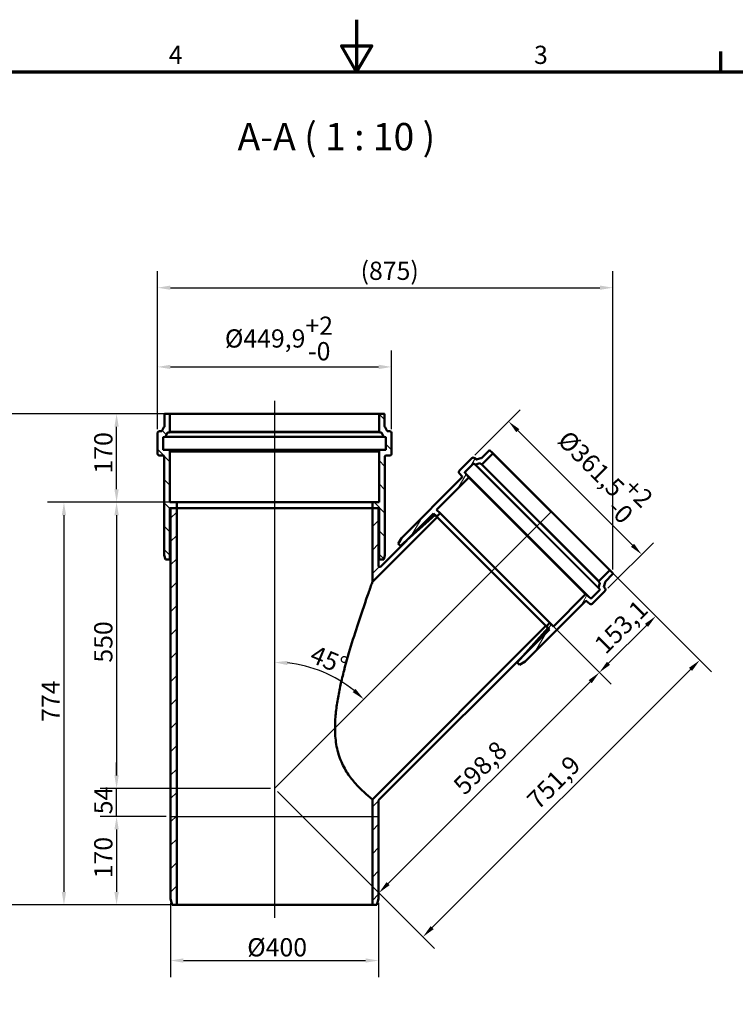
# Model space of a CAD drawing. Units: millimetres. Extents: x 0 to 4200, y 0 to 2970.
# Drawn here: x 1453 to 2827, y 1077 to 2970 of the extents above; entities that cross this region are included whole.
import ezdxf

# ---------------------------------------------------------------- set-up
doc = ezdxf.new("R2010")
doc.units = ezdxf.units.MM
doc.header["$LTSCALE"] = 10
for name, color, linetype, lineweight in [('Bemaßung (ISO)', 7, 'Continuous', 25), ('Mittellinie (ISO)', 7, 'Continuous', 25), ('Rahmen (ISO)', 7, 'Continuous', 70), ('Schraffur (ISO)', 7, 'Continuous', 18), ('Sichtbar (ISO)', 7, 'Continuous', 50), ('Sichtbar schmal (ISO)', 7, 'Continuous', 35), ('Skizziergeometrie (ISO)', 7, 'Continuous', 25), ('Symbol (ISO)', 7, 'Continuous', 25)]:
    doc.layers.add(name, color=color, linetype=linetype, lineweight=lineweight)
doc.styles.add('Bezeichnungstext (DIN)', font='isocpeur.ttf')
doc.styles.add('Notiztext (DIN)', font='isocpeur.ttf')
doc.dimstyles.new('Standard (DIN)', dxfattribs={"dimscale": 10, "dimtxt": 3.5, "dimasz": 2.5, "dimexe": 3.175, "dimexo": 0.8, "dimgap": 0.8, "dimtad": 1, "dimrnd": 1e-08, "dimtxsty": 'Notiztext (DIN)', "dimcen": 0.09, "dimdle": 10, "dimclrd": 256, "dimclre": 256, "dimclrt": 256, "dimadec": 0, "dimazin": 2, "dimtfac": 1, "dimtmove": 0, "dimatfit": 3, "dimfxl": 1, "dimtolj": 1, "dimlwd": -1, "dimlwe": -1, "dimarcsym": 0})

# ---------------------------------------------------------------- blocks, each defined once
blk = doc.blocks.new('Ränder Vorgaberahmen')
at = {"layer": 'Rahmen (ISO)'}
blk.add_line((280, 287), (280, 290.9), dxfattribs=at)
at = {"layer": 'Rahmen (ISO)', "flags": 128}
for points in [[(210, 297), (210, 287), (207.11, 292), (212.89, 292), (210, 287)], [(10, 10), (10, 287), (410, 287), (410, 10), (10, 10)]]:
    blk.add_lwpolyline(points, dxfattribs=at)
at = {"layer": 'Rahmen (ISO)', "char_height": 3.5, "attachment_point": 7, "style": 'Notiztext (DIN)'}
for s, insert in [('4', (173.9, 287.4)), ('3', (244.08, 287.4))]:
    blk.add_mtext(s, dxfattribs=dict(at, insert=insert))
blk = doc.blocks.new('*D6')
at = {"layer": 'Bemaßung (ISO)', "transparency": 16777216}
for p, q in [((1732.2, 2212.5), (1390.5, 2212.5)), ((1422.3, 2187.5), (1422.3, 1293.5)), ((1746.3, 1268.5), (1390.5, 1268.5))]:
    blk.add_line(p, q, dxfattribs=at)
for points in [[(1418.1, 2187.5), (1426.4, 2187.5), (1422.3, 2212.5)], [(1418.1, 1293.5), (1426.4, 1293.5), (1422.3, 1268.5)]]:
    blk.add_solid(points, dxfattribs=at)
at = {"layer": 'Defpoints', "color": 0, "transparency": 16777216}
for p in [(1740.2, 2212.5), (1422.3, 1268.5), (1754.3, 1268.5)]:
    blk.add_point(p, dxfattribs=at)
at = {"layer": 'Bemaßung (ISO)', "transparency": 16777216, "insert": (1379.3, 1703.7), "char_height": 35, "attachment_point": 1, "rotation": 90, "style": 'Notiztext (DIN)'}
blk.add_mtext('\\A1;944', dxfattribs=at)
blk = doc.blocks.new('*D7')
at = {"layer": 'Bemaßung (ISO)', "transparency": 16777216}
for p, q in [((1732.2, 2212.5), (1607.1, 2212.5)), ((1638.8, 2067.5), (1638.8, 2187.5)), ((1746.3, 2042.5), (1607.1, 2042.5))]:
    blk.add_line(p, q, dxfattribs=at)
for points in [[(1634.6, 2187.5), (1643, 2187.5), (1638.8, 2212.5)], [(1634.6, 2067.5), (1643, 2067.5), (1638.8, 2042.5)]]:
    blk.add_solid(points, dxfattribs=at)
at = {"layer": 'Defpoints', "color": 0, "transparency": 16777216}
for p in [(1638.8, 2212.5), (1740.2, 2212.5), (1754.3, 2042.5)]:
    blk.add_point(p, dxfattribs=at)
at = {"layer": 'Bemaßung (ISO)', "transparency": 16777216, "insert": (1595.8, 2097.7), "char_height": 35, "attachment_point": 1, "rotation": 90, "style": 'Notiztext (DIN)'}
blk.add_mtext('\\A1;170', dxfattribs=at)
blk = doc.blocks.new('*D8')
at = {"layer": 'Bemaßung (ISO)', "transparency": 16777216}
for p, q in [((1746.3, 2042.5), (1505.9, 2042.5)), ((1537.7, 2017.5), (1537.7, 1293.5)), ((1746.3, 1268.5), (1505.9, 1268.5))]:
    blk.add_line(p, q, dxfattribs=at)
for points in [[(1533.5, 2017.5), (1541.8, 2017.5), (1537.7, 2042.5)], [(1533.5, 1293.5), (1541.8, 1293.5), (1537.7, 1268.5)]]:
    blk.add_solid(points, dxfattribs=at)
at = {"layer": 'Defpoints', "color": 0, "transparency": 16777216}
for p in [(1754.3, 2042.5), (1537.7, 1268.5), (1754.3, 1268.5)]:
    blk.add_point(p, dxfattribs=at)
at = {"layer": 'Bemaßung (ISO)', "transparency": 16777216, "insert": (1494.7, 1620.5), "char_height": 35, "attachment_point": 1, "rotation": 90, "style": 'Notiztext (DIN)'}
blk.add_mtext('\\A1;774', dxfattribs=at)
blk = doc.blocks.new('*D9')
at = {"layer": 'Bemaßung (ISO)', "transparency": 16777216}
for p, q in [((1717.3, 2182.9), (1717.3, 2334.4)), ((2167.2, 2182.9), (2167.2, 2334.4)), ((1742.3, 2302.6), (2142.2, 2302.6))]:
    blk.add_line(p, q, dxfattribs=at)
for points in [[(1742.3, 2306.8), (1742.3, 2298.4), (1717.3, 2302.6)], [(2142.2, 2306.8), (2142.2, 2298.4), (2167.2, 2302.6)]]:
    blk.add_solid(points, dxfattribs=at)
at = {"layer": 'Defpoints', "color": 0, "transparency": 16777216}
for p in [(2167.2, 2302.6), (1717.3, 2174.9), (2167.2, 2174.9)]:
    blk.add_point(p, dxfattribs=at)
at = {"layer": 'Bemaßung (ISO)', "transparency": 16777216, "insert": (1846.9, 2399.3), "char_height": 35, "attachment_point": 1, "style": 'Notiztext (DIN)'}
blk.add_mtext('\\A1;\\fISOCPEUR|b0|i0;\\H35.0000;Ø449,9\\S+2^ -0;', dxfattribs=at)
blk = doc.blocks.new('*D10')
at = {"layer": 'Bemaßung (ISO)', "transparency": 16777216}
for p, q in [((1742.3, 1272.5), (1742.3, 1129.9)), ((2142.3, 1272.5), (2142.3, 1129.9)), ((1767.3, 1161.6), (2117.3, 1161.6))]:
    blk.add_line(p, q, dxfattribs=at)
for points in [[(1767.3, 1165.8), (1767.3, 1157.5), (1742.3, 1161.6)], [(2117.3, 1165.8), (2117.3, 1157.5), (2142.3, 1161.6)]]:
    blk.add_solid(points, dxfattribs=at)
at = {"layer": 'Defpoints', "color": 0, "transparency": 16777216}
for p in [(1742.3, 1280.5), (2142.3, 1280.5), (2142.3, 1161.6)]:
    blk.add_point(p, dxfattribs=at)
at = {"layer": 'Bemaßung (ISO)', "transparency": 16777216, "insert": (1889.8, 1204.6), "char_height": 35, "attachment_point": 1, "style": 'Notiztext (DIN)'}
blk.add_mtext('\\A1;\\fISOCPEUR|b0|i0;\\H35.0000;Ø400', dxfattribs=at)
blk = doc.blocks.new('*D11')
at = {"layer": 'Bemaßung (ISO)', "transparency": 16777216}
for p, q in [((1734.3, 1438.5), (1607.1, 1438.5)), ((1638.8, 1413.5), (1638.8, 1293.5)), ((1746.3, 1268.5), (1607.1, 1268.5))]:
    blk.add_line(p, q, dxfattribs=at)
for points in [[(1634.6, 1413.5), (1643, 1413.5), (1638.8, 1438.5)], [(1634.6, 1293.5), (1643, 1293.5), (1638.8, 1268.5)]]:
    blk.add_solid(points, dxfattribs=at)
at = {"layer": 'Defpoints', "color": 0, "transparency": 16777216}
for p in [(1742.3, 1438.5), (1638.8, 1268.5), (1754.3, 1268.5)]:
    blk.add_point(p, dxfattribs=at)
at = {"layer": 'Bemaßung (ISO)', "transparency": 16777216, "insert": (1595.8, 1319.7), "char_height": 35, "attachment_point": 1, "rotation": 90, "style": 'Notiztext (DIN)'}
blk.add_mtext('\\A1;170', dxfattribs=at)
blk = doc.blocks.new('*D12')
at = {"layer": 'Bemaßung (ISO)', "transparency": 16777216}
for p, q in [((2592.7, 1905.4), (2697, 1801.1)), ((2476.7, 1804.9), (2588.8, 1692.8)), ((2656.9, 1805.9), (2584, 1733))]:
    blk.add_line(p, q, dxfattribs=at)
for points in [[(2653.9, 1808.8), (2659.8, 1802.9), (2674.6, 1823.5)], [(2581, 1735.9), (2586.9, 1730), (2566.3, 1715.3)]]:
    blk.add_solid(points, dxfattribs=at)
at = {"layer": 'Defpoints', "color": 0, "transparency": 16777216}
for p in [(2587, 1911.1), (2471.1, 1810.5), (2566.3, 1715.3)]:
    blk.add_point(p, dxfattribs=at)
at = {"layer": 'Bemaßung (ISO)', "transparency": 16777216, "insert": (2553.5, 1773.2), "char_height": 35, "attachment_point": 1, "rotation": 45, "style": 'Notiztext (DIN)'}
blk.add_mtext('\\A1;153,1', dxfattribs=at)
blk = doc.blocks.new('*D13')
at = {"layer": 'Bemaßung (ISO)', "transparency": 16777216}
for p, q in [((2592.7, 1905.4), (2781.6, 1716.5)), ((2741.5, 1721.3), (2245.1, 1224.9)), ((1947.9, 1486.8), (2249.9, 1184.8))]:
    blk.add_line(p, q, dxfattribs=at)
for points in [[(2738.5, 1724.2), (2744.4, 1718.3), (2759.2, 1738.9)], [(2242.2, 1227.9), (2248.1, 1222), (2227.5, 1207.2)]]:
    blk.add_solid(points, dxfattribs=at)
at = {"layer": 'Defpoints', "color": 0, "transparency": 16777216}
for p in [(2587, 1911.1), (1942.3, 1492.4), (2227.5, 1207.2)]:
    blk.add_point(p, dxfattribs=at)
at = {"layer": 'Bemaßung (ISO)', "transparency": 16777216, "insert": (2423.9, 1474.4), "char_height": 35, "attachment_point": 1, "rotation": 45, "style": 'Notiztext (DIN)'}
blk.add_mtext('\\A1;751,9', dxfattribs=at)
blk = doc.blocks.new('*D14')
at = {"layer": 'Bemaßung (ISO)', "transparency": 16777216}
for p, q in [((2476.7, 1804.9), (2588.8, 1692.8)), ((2548.6, 1697.6), (2160.5, 1309.5)), ((1947.9, 1486.8), (2165.3, 1269.4))]:
    blk.add_line(p, q, dxfattribs=at)
for points in [[(2545.7, 1700.6), (2551.6, 1694.7), (2566.3, 1715.3)], [(2157.6, 1312.5), (2163.5, 1306.6), (2142.9, 1291.8)]]:
    blk.add_solid(points, dxfattribs=at)
at = {"layer": 'Defpoints', "color": 0, "transparency": 16777216}
for p in [(2471.1, 1810.5), (1942.3, 1492.4), (2142.9, 1291.8)]:
    blk.add_point(p, dxfattribs=at)
at = {"layer": 'Bemaßung (ISO)', "transparency": 16777216, "insert": (2282.7, 1502.4), "char_height": 35, "attachment_point": 1, "rotation": 45, "style": 'Notiztext (DIN)'}
blk.add_mtext('\\A1;598,8', dxfattribs=at)
blk = doc.blocks.new('*D15')
at = {"layer": 'Bemaßung (ISO)', "transparency": 16777216}
for p, q in [((1717.3, 2182.9), (1717.3, 2486.6)), ((2592.3, 1913.4), (2592.3, 2486.6)), ((1742.3, 2454.9), (2567.3, 2454.9))]:
    blk.add_line(p, q, dxfattribs=at)
for points in [[(1742.3, 2459), (1742.3, 2450.7), (1717.3, 2454.9)], [(2567.3, 2459), (2567.3, 2450.7), (2592.3, 2454.9)]]:
    blk.add_solid(points, dxfattribs=at)
at = {"layer": 'Defpoints', "color": 0, "transparency": 16777216}
for p in [(2592.3, 2454.9), (1717.3, 2174.9), (2592.3, 1905.4)]:
    blk.add_point(p, dxfattribs=at)
at = {"layer": 'Bemaßung (ISO)', "transparency": 16777216, "insert": (2107.6, 2504.9), "char_height": 35, "attachment_point": 1, "style": 'Notiztext (DIN)'}
blk.add_mtext('\\A1;\\fISOCPEUR|b0|i0;\\H35.0000;(875)', dxfattribs=at)
blk = doc.blocks.new('*D16')
at = {"layer": 'Bemaßung (ISO)', "transparency": 16777216}
for p, q in [((2326.9, 2132.7), (2414.4, 2220.2)), ((2409.7, 2180.1), (2629.9, 1959.8)), ((2582.6, 1877.1), (2670.1, 1964.6))]:
    blk.add_line(p, q, dxfattribs=at)
for points in [[(2412.6, 2183), (2406.7, 2177.1), (2392, 2197.8)], [(2632.9, 1962.8), (2627, 1956.9), (2647.6, 1942.2)]]:
    blk.add_solid(points, dxfattribs=at)
at = {"layer": 'Defpoints', "color": 0, "transparency": 16777216}
for p in [(2321.3, 2127.1), (2647.6, 1942.2), (2576.9, 1871.4)]:
    blk.add_point(p, dxfattribs=at)
at = {"layer": 'Bemaßung (ISO)', "transparency": 16777216, "insert": (2525.7, 2200.8), "char_height": 35, "attachment_point": 1, "rotation": 315, "style": 'Notiztext (DIN)'}
blk.add_mtext('\\A1;\\fISOCPEUR|b0|i0;\\H35.0000;Ø361,5\\S+2^ -0;', dxfattribs=at)
blk = doc.blocks.new('*D17')
at = {"layer": 'Bemaßung (ISO)', "transparency": 16777216}
blk.add_arc((1942.3, 1492.4), 242.4, 50.9117, 84.0883, dxfattribs=at)
for points in [[(1967, 1729.4), (1967.5, 1737.7), (1942.3, 1734.8)], [(2097.9, 1683.7), (2092.3, 1677.5), (2113.7, 1663.8)]]:
    blk.add_solid(points, dxfattribs=at)
at = {"layer": 'Defpoints', "color": 0, "transparency": 16777216}
for p in [(1942.3, 2237.5), (2473.3, 2023.4), (2063.5, 1702.4), (1942.3, 1492.4)]:
    blk.add_point(p, dxfattribs=at)
at = {"layer": 'Bemaßung (ISO)', "transparency": 16777216, "insert": (2020.8, 1768.8), "char_height": 35, "attachment_point": 1, "rotation": 337.5, "style": 'Notiztext (DIN)'}
blk.add_mtext('\\A1;45°', dxfattribs=at)
blk = doc.blocks.new('*D18')
at = {"layer": 'Bemaßung (ISO)', "transparency": 16777216}
for p, q in [((1746.3, 2042.5), (1607.1, 2042.5)), ((1638.8, 2017.5), (1638.8, 1517.4)), ((1934.3, 1492.4), (1607.1, 1492.4))]:
    blk.add_line(p, q, dxfattribs=at)
for points in [[(1634.6, 2017.5), (1643, 2017.5), (1638.8, 2042.5)], [(1634.6, 1517.4), (1643, 1517.4), (1638.8, 1492.4)]]:
    blk.add_solid(points, dxfattribs=at)
at = {"layer": 'Defpoints', "color": 0, "transparency": 16777216}
for p in [(1754.3, 2042.5), (1638.8, 1492.4), (1942.3, 1492.4)]:
    blk.add_point(p, dxfattribs=at)
at = {"layer": 'Bemaßung (ISO)', "transparency": 16777216, "insert": (1595.8, 1734.2), "char_height": 35, "attachment_point": 1, "rotation": 90, "style": 'Notiztext (DIN)'}
blk.add_mtext('\\A1;550', dxfattribs=at)
blk = doc.blocks.new('*D19')
at = {"layer": 'Bemaßung (ISO)', "transparency": 16777216}
for p, q in [((1638.8, 1517.4), (1638.8, 1542.4)), ((1934.3, 1492.4), (1607.1, 1492.4)), ((1638.8, 1438.5), (1638.8, 1492.4)), ((1734.3, 1438.5), (1607.1, 1438.5)), ((1638.8, 1413.5), (1638.8, 1388.5))]:
    blk.add_line(p, q, dxfattribs=at)
for points in [[(1634.6, 1517.4), (1643, 1517.4), (1638.8, 1492.4)], [(1634.6, 1413.5), (1643, 1413.5), (1638.8, 1438.5)]]:
    blk.add_solid(points, dxfattribs=at)
at = {"layer": 'Defpoints', "color": 0, "transparency": 16777216}
for p in [(1638.8, 1492.4), (1942.3, 1492.4), (1742.3, 1438.5)]:
    blk.add_point(p, dxfattribs=at)
at = {"layer": 'Bemaßung (ISO)', "transparency": 16777216, "insert": (1595.8, 1442.7), "char_height": 35, "attachment_point": 1, "rotation": 90, "style": 'Notiztext (DIN)'}
blk.add_mtext('\\A1;54', dxfattribs=at)

msp = doc.modelspace()

# ---------------------------------------------------------------- hatches: boundary and pattern name
at = {"layer": 'Schraffur (ISO)'}
h = msp.add_hatch(dxfattribs=at)
h.set_pattern_fill('ANSI31', color=256, scale=254, angle=90.00021, style=0)
h.set_pattern_definition([(135.0002, (0, 0), (-22.45056, -22.45072), [])])
edge = h.paths.add_edge_path()
edge.add_line((2152.078, 1932.479), (2154.221, 1940.479))
edge.add_line((2154.221, 1940.479), (2154.221, 2130.779))
edge.add_ellipse((2155.721, 2130.779), major_axis=(-1.5, 0), ratio=1, start_angle=270, end_angle=360, ccw=False)
edge.add_line((2155.721, 2132.279), (2163.221, 2132.279))
edge.add_ellipse((2163.221, 2136.279), major_axis=(0, -4), ratio=1, start_angle=0, end_angle=90)
edge.add_line((2167.221, 2136.279), (2167.221, 2174.879))
edge.add_ellipse((2163.221, 2174.879), major_axis=(4, 0), ratio=1, start_angle=0, end_angle=90)
edge.add_line((2163.221, 2178.879), (2159.138, 2178.879))
edge.add_ellipse((2159.138, 2179.379), major_axis=(0, -0.5), ratio=1, start_angle=297.477446, end_angle=360, ccw=False)
edge.add_line((2158.694, 2179.148), (2154.769, 2186.697))
edge.add_ellipse((2153.438, 2186.005), major_axis=(1.331, 0.692), ratio=1, start_angle=0, end_angle=36.926221)
edge.add_ellipse((2154.302, 2187.808), major_axis=(-0.216, -0.451), ratio=1, start_angle=295.596332, end_angle=360, ccw=False)
edge.add_line((2153.802, 2187.808), (2153.802, 2211.479))
edge.add_ellipse((2152.802, 2211.479), major_axis=(1, 0), ratio=1, start_angle=0, end_angle=90)
edge.add_line((2152.802, 2212.479), (2144.321, 2212.479))
edge.add_ellipse((2144.321, 2211.479), major_axis=(0, 1), ratio=1, start_angle=0, end_angle=90)
edge.add_line((2143.321, 2211.479), (2143.321, 2178.328))
edge.add_ellipse((2144.821, 2178.328), major_axis=(-1.5, 0), ratio=1, start_angle=0, end_angle=83)
edge.add_line((2144.638, 2176.839), (2147.31, 2176.511))
edge.add_ellipse((2147.249, 2176.015), major_axis=(0.061, 0.496), ratio=1, start_angle=304.477446, end_angle=360, ccw=False)
edge.add_line((2147.693, 2176.245), (2151.457, 2169.007))
edge.add_ellipse((2152.788, 2169.699), major_axis=(-1.331, -0.692), ratio=1, start_angle=0, end_angle=55.522554)
edge.add_line((2152.605, 2168.211), (2155.682, 2167.833))
edge.add_ellipse((2155.621, 2167.336), major_axis=(0.061, 0.496), ratio=1, start_angle=277, end_angle=360, ccw=False)
edge.add_line((2156.121, 2167.336), (2156.121, 2143.837))
edge.add_ellipse((2155.621, 2143.837), major_axis=(0.5, 0), ratio=1, start_angle=275, end_angle=360, ccw=False)
edge.add_line((2155.665, 2143.339), (2144.69, 2142.379))
edge.add_ellipse((2144.821, 2140.884), major_axis=(-0.131, 1.494), ratio=1, start_angle=0, end_angle=85)
edge.add_line((2143.321, 2140.884), (2143.321, 2139.779))
edge.add_line((2143.321, 2139.779), (2143.121, 2139.779))
edge.add_line((2143.121, 2139.779), (2143.121, 2042.479))
edge.add_line((2143.121, 2042.479), (2130.271, 2042.479))
edge.add_line((2130.271, 2042.479), (2130.271, 2031.379))
edge.add_line((2130.271, 2031.379), (2142.271, 2031.379))
edge.add_line((2142.271, 2031.379), (2143.121, 2031.379))
edge.add_line((2143.121, 2031.379), (2143.121, 1932.479))
edge.add_line((2143.121, 1932.479), (2152.078, 1932.479))
edge = h.paths.add_edge_path()
edge.add_line((1730.321, 1940.479), (1732.465, 1932.479))
edge.add_line((1732.465, 1932.479), (1741.421, 1932.479))
edge.add_line((1741.421, 1932.479), (1741.421, 2031.379))
edge.add_line((1741.421, 2031.379), (1742.271, 2031.379))
edge.add_line((1742.271, 2031.379), (1754.271, 2031.379))
edge.add_line((1754.271, 2031.379), (1754.271, 2042.479))
edge.add_line((1754.271, 2042.479), (1741.421, 2042.479))
edge.add_line((1741.421, 2042.479), (1741.421, 2139.779))
edge.add_line((1741.421, 2139.779), (1741.221, 2139.779))
edge.add_line((1741.221, 2139.779), (1741.221, 2140.884))
edge.add_ellipse((1739.721, 2140.884), major_axis=(1.5, 0), ratio=1, start_angle=0, end_angle=85)
edge.add_line((1739.852, 2142.379), (1728.878, 2143.339))
edge.add_ellipse((1728.921, 2143.837), major_axis=(-0.044, -0.498), ratio=1, start_angle=275, end_angle=360, ccw=False)
edge.add_line((1728.421, 2143.837), (1728.421, 2167.336))
edge.add_ellipse((1728.921, 2167.336), major_axis=(-0.5, 0), ratio=1, start_angle=277, end_angle=360, ccw=False)
edge.add_line((1728.86, 2167.833), (1731.938, 2168.211))
edge.add_ellipse((1731.755, 2169.699), major_axis=(0.183, -1.489), ratio=1, start_angle=0, end_angle=55.522554)
edge.add_line((1733.086, 2169.007), (1736.85, 2176.245))
edge.add_ellipse((1737.293, 2176.015), major_axis=(-0.444, 0.231), ratio=1, start_angle=304.477446, end_angle=360, ccw=False)
edge.add_line((1737.232, 2176.511), (1739.904, 2176.839))
edge.add_ellipse((1739.721, 2178.328), major_axis=(0.183, -1.489), ratio=1, start_angle=0, end_angle=83)
edge.add_line((1741.221, 2178.328), (1741.221, 2211.479))
edge.add_ellipse((1740.221, 2211.479), major_axis=(1, 0), ratio=1, start_angle=0, end_angle=90)
edge.add_line((1740.221, 2212.479), (1731.741, 2212.479))
edge.add_ellipse((1731.741, 2211.479), major_axis=(0, 1), ratio=1, start_angle=0, end_angle=90)
edge.add_line((1730.741, 2211.479), (1730.741, 2187.808))
edge.add_ellipse((1730.241, 2187.808), major_axis=(0.5, 0), ratio=1, start_angle=295.596332, end_angle=360, ccw=False)
edge.add_ellipse((1731.105, 2186.005), major_axis=(-0.648, 1.353), ratio=1, start_angle=0, end_angle=36.926221)
edge.add_line((1729.774, 2186.697), (1725.848, 2179.148))
edge.add_ellipse((1725.404, 2179.379), major_axis=(0.444, -0.231), ratio=1, start_angle=297.477446, end_angle=360, ccw=False)
edge.add_line((1725.404, 2178.879), (1721.321, 2178.879))
edge.add_ellipse((1721.321, 2174.879), major_axis=(0, 4), ratio=1, start_angle=0, end_angle=90)
edge.add_line((1717.321, 2174.879), (1717.321, 2136.279))
edge.add_ellipse((1721.321, 2136.279), major_axis=(-4, 0), ratio=1, start_angle=0, end_angle=90)
edge.add_line((1721.321, 2132.279), (1728.821, 2132.279))
edge.add_ellipse((1728.821, 2130.779), major_axis=(0, 1.5), ratio=1, start_angle=270, end_angle=360, ccw=False)
edge.add_line((1730.321, 2130.779), (1730.321, 1940.479))
h = msp.add_hatch(dxfattribs=at)
h.set_pattern_fill('ANSI31', color=256, scale=254, angle=14.999978, style=0)
h.set_pattern_definition([(60, (0, 0), (-27.4963, 15.875), [])])
edge = h.paths.add_edge_path()
edge.add_line((2585.594, 1911.103), (2565.688, 1891.198))
edge.add_ellipse((2566.749, 1890.137), major_axis=(-1.061, 1.061), ratio=1, start_angle=0, end_angle=83)
edge.add_line((2565.566, 1889.213), (2567.224, 1887.092))
edge.add_ellipse((2566.83, 1886.785), major_axis=(0.394, 0.308), ratio=1, start_angle=304.477446, end_angle=360, ccw=False)
edge.add_line((2567.306, 1886.634), (2564.85, 1878.854))
edge.add_ellipse((2566.28, 1878.403), major_axis=(-1.43, 0.452), ratio=1, start_angle=0, end_angle=55.522554)
edge.add_line((2565.098, 1877.479), (2567.007, 1875.036))
edge.add_ellipse((2566.613, 1874.728), major_axis=(0.394, 0.308), ratio=1, start_angle=277, end_angle=360, ccw=False)
edge.add_line((2566.967, 1874.375), (2550.35, 1857.758))
edge.add_ellipse((2549.997, 1858.112), major_axis=(0.354, -0.354), ratio=1, start_angle=275, end_angle=360, ccw=False)
edge.add_line((2549.675, 1857.728), (2541.082, 1864.939))
edge.add_ellipse((2540.118, 1863.79), major_axis=(0.964, 1.149), ratio=1, start_angle=0, end_angle=85)
edge.add_line((2539.058, 1864.85), (2477.901, 1803.694))
edge.add_line((2477.901, 1803.694), (2471.078, 1810.517))
edge.add_line((2471.078, 1810.517), (2464.643, 1804.083))
edge.add_line((2464.643, 1804.083), (2467.944, 1800.782))
edge.add_line((2467.944, 1800.782), (2418.949, 1746.368))
edge.add_line((2418.949, 1746.368), (2408.309, 1734.551))
edge.add_line((2408.309, 1734.551), (2412.695, 1730.166))
edge.add_line((2412.695, 1730.166), (2423.454, 1736.377))
edge.add_line((2423.454, 1736.377), (2539.596, 1852.519))
edge.add_ellipse((2540.657, 1851.459), major_axis=(-1.061, 1.061), ratio=1, start_angle=275, end_angle=360, ccw=False)
edge.add_line((2541.621, 1852.608), (2547.757, 1847.459))
edge.add_ellipse((2550.328, 1850.523), major_axis=(-2.571, -3.064), ratio=1, start_angle=0, end_angle=85)
edge.add_line((2553.156, 1847.695), (2576.905, 1871.443))
edge.add_ellipse((2574.076, 1874.272), major_axis=(2.828, -2.828), ratio=1, start_angle=0, end_angle=83)
edge.add_line((2577.228, 1876.734), (2574.894, 1879.722))
edge.add_ellipse((2575.288, 1880.03), major_axis=(-0.394, -0.308), ratio=1, start_angle=304.477446, end_angle=360, ccw=False)
edge.add_line((2574.812, 1880.18), (2577.347, 1888.211))
edge.add_ellipse((2576.394, 1888.512), major_axis=(0.954, -0.301), ratio=1, start_angle=0, end_angle=55.522554)
edge.add_line((2577.182, 1889.128), (2577.149, 1889.169))
edge.add_ellipse((2577.543, 1889.477), major_axis=(-0.394, -0.308), ratio=1, start_angle=277, end_angle=360, ccw=False)
edge.add_line((2577.19, 1889.83), (2592.028, 1904.669))
edge.add_ellipse((2591.321, 1905.376), major_axis=(0.707, -0.707), ratio=1, start_angle=0, end_angle=90)
edge.add_line((2592.028, 1906.083), (2587.008, 1911.103))
edge.add_ellipse((2586.301, 1910.396), major_axis=(0.707, 0.707), ratio=1, start_angle=0, end_angle=90)
edge = h.paths.add_edge_path()
edge.add_line((2341.04, 2115.845), (2360.946, 2135.751))
edge.add_ellipse((2360.239, 2136.458), major_axis=(0.707, -0.707), ratio=1, start_angle=0, end_angle=90)
edge.add_line((2360.946, 2137.165), (2355.925, 2142.186))
edge.add_ellipse((2355.218, 2141.479), major_axis=(0.707, 0.707), ratio=1, start_angle=0, end_angle=90)
edge.add_line((2354.511, 2142.186), (2339.673, 2127.347))
edge.add_ellipse((2339.319, 2127.701), major_axis=(0.354, -0.354), ratio=1, start_angle=277, end_angle=360, ccw=False)
edge.add_line((2339.011, 2127.307), (2338.97, 2127.339))
edge.add_ellipse((2338.354, 2126.551), major_axis=(0.616, 0.788), ratio=1, start_angle=0, end_angle=55.522554)
edge.add_line((2338.053, 2127.505), (2330.023, 2124.969))
edge.add_ellipse((2329.872, 2125.446), major_axis=(0.151, -0.477), ratio=1, start_angle=304.477446, end_angle=360, ccw=False)
edge.add_line((2329.564, 2125.052), (2326.577, 2127.386))
edge.add_ellipse((2324.114, 2124.234), major_axis=(2.463, 3.152), ratio=1, start_angle=0, end_angle=83)
edge.add_line((2321.286, 2127.062), (2297.537, 2103.314))
edge.add_ellipse((2300.366, 2100.485), major_axis=(-2.828, 2.828), ratio=1, start_angle=0, end_angle=85)
edge.add_line((2297.301, 2097.914), (2302.45, 2091.778))
edge.add_ellipse((2301.301, 2090.814), major_axis=(1.149, 0.964), ratio=1, start_angle=275, end_angle=360, ccw=False)
edge.add_line((2302.362, 2089.754), (2186.22, 1973.612))
edge.add_line((2186.22, 1973.612), (2180.008, 1962.853))
edge.add_line((2180.008, 1962.853), (2184.394, 1958.467))
edge.add_line((2184.394, 1958.467), (2196.21, 1969.106))
edge.add_line((2196.21, 1969.106), (2250.625, 2018.101))
edge.add_line((2250.625, 2018.101), (2253.925, 2014.801))
edge.add_line((2253.925, 2014.801), (2260.36, 2021.235))
edge.add_line((2260.36, 2021.235), (2253.536, 2028.059))
edge.add_line((2253.536, 2028.059), (2314.693, 2089.215))
edge.add_ellipse((2313.632, 2090.276), major_axis=(1.061, -1.061), ratio=1, start_angle=0, end_angle=85)
edge.add_line((2314.781, 2091.24), (2307.571, 2099.833))
edge.add_ellipse((2307.954, 2100.154), major_axis=(-0.383, -0.321), ratio=1, start_angle=275, end_angle=360, ccw=False)
edge.add_line((2307.6, 2100.508), (2324.217, 2117.124))
edge.add_ellipse((2324.571, 2116.771), major_axis=(-0.354, 0.354), ratio=1, start_angle=277, end_angle=360, ccw=False)
edge.add_line((2324.878, 2117.165), (2327.322, 2115.256))
edge.add_ellipse((2328.245, 2116.438), major_axis=(-0.923, -1.182), ratio=1, start_angle=0, end_angle=55.522554)
edge.add_line((2328.697, 2115.008), (2336.476, 2117.464))
edge.add_ellipse((2336.627, 2116.987), major_axis=(-0.151, 0.477), ratio=1, start_angle=304.477446, end_angle=360, ccw=False)
edge.add_line((2336.935, 2117.381), (2339.056, 2115.724))
edge.add_ellipse((2339.979, 2116.906), major_axis=(-0.923, -1.182), ratio=1, start_angle=0, end_angle=83)
h = msp.add_hatch(dxfattribs=at)
h.set_pattern_fill('ANSI31', color=256, scale=254, style=0)
h.set_pattern_definition([(45, (0, 0), (-22.45064, 22.45064), [])])
h.paths.add_polyline_path([(1742.271, 2031.379), (1742.271, 1280.479), (1745.487, 1268.479), (1754.271, 1268.479), (1754.271, 2031.379)])
edge = h.paths.add_edge_path()
edge.add_line((2463.795, 1804.931), (2130.271, 1471.408))
edge.add_line((2130.271, 1471.408), (2130.271, 1268.479))
edge.add_line((2130.271, 1268.479), (2139.056, 1268.479))
edge.add_line((2139.056, 1268.479), (2142.271, 1280.479))
edge.add_line((2142.271, 1280.479), (2142.271, 1468.862))
edge.add_spline(control_points=[(2142.271, 1468.862), (2142.271, 1469.127), (2142.324, 1469.389), (2142.526, 1469.873), (2142.673, 1470.092), (2142.857, 1470.276)], knot_values=[-0.15758266, -0.15758266, -0.15758266, -0.15758266, -0.07812889, -0.07812889, 0, 0, 0, 0], degree=3, periodic=0)
edge.add_line((2142.857, 1470.276), (2418.949, 1746.368))
edge.add_line((2418.949, 1746.368), (2470.653, 1798.072))
edge.add_line((2470.653, 1798.072), (2467.944, 1800.782))
edge.add_line((2467.944, 1800.782), (2464.643, 1804.083))
edge.add_line((2464.643, 1804.083), (2463.795, 1804.931))
edge = h.paths.add_edge_path()
edge.add_line((2130.271, 1889.45), (2254.774, 2013.952))
edge.add_line((2254.774, 2013.952), (2253.925, 2014.801))
edge.add_line((2253.925, 2014.801), (2250.625, 2018.101))
edge.add_line((2250.625, 2018.101), (2247.915, 2020.811))
edge.add_line((2247.915, 2020.811), (2196.21, 1969.106))
edge.add_line((2196.21, 1969.106), (2145.685, 1918.582))
edge.add_spline(control_points=[(2145.685, 1918.582), (2145.589, 1918.485), (2145.483, 1918.399), (2145.255, 1918.249), (2145.133, 1918.186), (2144.764, 1918.04), (2144.505, 1917.993), (2143.985, 1917.999), (2143.727, 1918.054), (2143.248, 1918.258), (2143.031, 1918.406), (2142.665, 1918.776), (2142.52, 1918.996), (2142.322, 1919.477), (2142.271, 1919.735), (2142.271, 1919.996)], knot_values=[-0.47253629, -0.47253629, -0.47253629, -0.47253629, -0.43159038, -0.43159038, -0.39064447, -0.39064447, -0.31251558, -0.31251558, -0.23438668, -0.23438668, -0.15625779, -0.15625779, -0.07812889, -0.07812889, 0, 0, 0, 0], degree=3, periodic=0)
edge.add_line((2142.271, 1919.996), (2142.271, 2031.379))
edge.add_line((2142.271, 2031.379), (2130.271, 2031.379))
edge.add_line((2130.271, 2031.379), (2130.271, 1889.45))

# ---------------------------------------------------------------- linework, layer by layer
at = {"layer": 'Mittellinie (ISO)', "linetype": 'Continuous'}
msp.add_line((1942.271, 2237.479), (1942.271, 1243.479), dxfattribs=at)
at = {"layer": 'Sichtbar (ISO)'}
for p, q in [((1730.741, 2211.479), (1730.741, 2187.808)), ((1740.221, 2212.479), (1731.741, 2212.479)), ((1740.221, 2212.479), (2144.321, 2212.479)), ((1741.221, 2178.328), (1741.221, 2211.479)), ((2143.321, 2211.479), (2143.321, 2178.328)), ((2152.802, 2212.479), (2144.321, 2212.479)), ((2153.802, 2187.808), (2153.802, 2211.479)), ((1725.404, 2178.879), (1721.321, 2178.879)), ((1729.774, 2186.697), (1725.848, 2179.148)), ((1737.232, 2176.511), (1739.904, 2176.839)), ((2144.638, 2176.839), (2147.31, 2176.511)), ((2158.694, 2179.148), (2154.769, 2186.697)), ((2163.221, 2178.879), (2159.138, 2178.879)), ((1717.321, 2174.879), (1717.321, 2136.279)), ((1728.421, 2143.837), (1728.421, 2167.336)), ((1728.86, 2167.833), (1731.938, 2168.211)), ((1733.086, 2169.007), (1736.85, 2176.245)), ((2147.693, 2176.245), (2151.457, 2169.007)), ((2152.605, 2168.211), (2155.682, 2167.833)), ((2156.121, 2167.336), (2156.121, 2143.837)), ((2167.221, 2136.279), (2167.221, 2174.879)), ((1739.852, 2142.379), (1728.878, 2143.339)), ((1741.221, 2139.779), (1741.221, 2140.884)), ((1741.421, 2139.779), (1741.221, 2139.779)), ((1741.421, 2042.479), (1741.421, 2139.779)), ((1741.421, 2139.779), (2143.121, 2139.779)), ((2143.321, 2139.779), (2143.121, 2139.779)), ((2143.121, 2139.779), (2143.121, 2042.479)), ((2143.321, 2140.884), (2143.321, 2139.779)), ((2155.665, 2143.339), (2144.69, 2142.379)), ((2354.511, 2142.186), (2339.673, 2127.347)), ((2360.946, 2137.165), (2355.925, 2142.186)), ((1721.321, 2132.279), (1728.821, 2132.279)), ((1730.321, 2130.779), (1730.321, 1940.479)), ((2154.221, 1940.479), (2154.221, 2130.779)), ((2155.721, 2132.279), (2163.221, 2132.279)), ((2321.286, 2127.062), (2297.537, 2103.314)), ((2329.564, 2125.052), (2326.577, 2127.386)), ((2338.053, 2127.505), (2330.023, 2124.969)), ((2339.011, 2127.307), (2338.97, 2127.339)), ((2341.04, 2115.845), (2360.946, 2135.751)), ((2587.008, 1911.103), (2360.946, 2137.165)), ((2307.6, 2100.508), (2324.217, 2117.124)), ((2324.878, 2117.165), (2327.322, 2115.256)), ((2328.697, 2115.008), (2336.476, 2117.464)), ((2336.935, 2117.381), (2339.056, 2115.724)), ((2302.362, 2089.754), (2186.22, 1973.612)), ((2253.536, 2028.059), (2314.693, 2089.215)), ((2297.301, 2097.914), (2302.45, 2091.778)), ((2314.781, 2091.24), (2307.571, 2099.833)), ((1754.271, 2042.479), (1741.421, 2042.479)), ((1741.421, 1932.479), (1741.421, 2031.379)), ((1741.421, 2031.379), (1754.271, 2031.379)), ((1742.271, 2031.379), (1742.271, 1280.479)), ((1754.271, 2031.379), (1742.271, 2031.379)), ((1754.271, 2031.379), (1754.271, 2042.479)), ((1754.271, 2042.479), (2130.271, 2042.479)), ((1754.271, 1268.479), (1754.271, 2031.379)), ((1754.271, 2031.379), (2130.271, 2031.379)), ((1754.271, 2031.379), (2130.271, 2031.379)), ((2143.121, 2042.479), (2130.271, 2042.479)), ((2130.271, 2042.479), (2130.271, 2031.379)), ((2142.271, 2031.379), (2130.271, 2031.379)), ((2130.271, 2031.379), (2130.271, 1889.45)), ((2130.271, 2031.379), (2143.121, 2031.379)), ((2142.271, 1919.996), (2142.271, 2031.379)), ((2143.121, 2031.379), (2143.121, 1932.479)), ((2260.36, 2021.235), (2253.536, 2028.059)), ((2130.271, 1889.45), (2254.774, 2013.952)), ((2247.915, 2020.811), (2145.685, 1918.582)), ((2184.394, 1958.467), (2250.625, 2018.101)), ((2254.774, 2013.952), (2247.915, 2020.811)), ((2250.625, 2018.101), (2253.925, 2014.801)), ((2253.925, 2014.801), (2260.36, 2021.235)), ((2254.774, 2013.952), (2463.795, 1804.931)), ((2471.078, 1810.517), (2260.36, 2021.235)), ((2186.22, 1973.612), (2180.008, 1962.853)), ((2180.008, 1962.853), (2184.394, 1958.467)), ((2184.982, 1957.879), (2184.394, 1958.467)), ((1730.321, 1940.479), (1732.465, 1932.479)), ((1732.465, 1932.479), (1741.421, 1932.479)), ((1741.421, 1932.479), (1742.271, 1932.479)), ((2142.271, 1932.479), (2143.121, 1932.479)), ((2143.121, 1932.479), (2152.078, 1932.479)), ((2152.078, 1932.479), (2154.221, 1940.479)), ((2585.594, 1911.103), (2565.688, 1891.198)), ((2577.19, 1889.83), (2592.028, 1904.669)), ((2592.028, 1906.083), (2587.008, 1911.103)), ((2566.967, 1874.375), (2550.35, 1857.758)), ((2567.306, 1886.634), (2564.85, 1878.854)), ((2565.098, 1877.479), (2567.007, 1875.036)), ((2565.566, 1889.213), (2567.224, 1887.092)), ((2574.812, 1880.18), (2577.347, 1888.211)), ((2577.228, 1876.734), (2574.894, 1879.722)), ((2577.182, 1889.128), (2577.149, 1889.169)), ((2539.058, 1864.85), (2477.901, 1803.694)), ((2549.675, 1857.728), (2541.082, 1864.939)), ((2553.156, 1847.695), (2576.905, 1871.443)), ((2423.454, 1736.377), (2539.596, 1852.519)), ((2541.621, 1852.608), (2547.757, 1847.459)), ((2463.795, 1804.931), (2130.271, 1471.408)), ((2142.857, 1470.276), (2470.653, 1798.072)), ((2467.944, 1800.782), (2408.309, 1734.551)), ((2470.653, 1798.072), (2463.795, 1804.931)), ((2471.078, 1810.517), (2464.643, 1804.083)), ((2464.643, 1804.083), (2467.944, 1800.782)), ((2477.901, 1803.694), (2471.078, 1810.517)), ((2408.309, 1734.551), (2407.721, 1735.14)), ((2408.309, 1734.551), (2412.695, 1730.166)), ((2412.695, 1730.166), (2423.454, 1736.377)), ((2130.271, 1471.408), (2130.271, 1268.479)), ((2142.271, 1280.479), (2142.271, 1468.862)), ((1742.271, 1280.479), (1745.487, 1268.479)), ((1745.487, 1268.479), (1754.271, 1268.479)), ((1754.271, 1268.479), (2130.271, 1268.479)), ((2130.271, 1268.479), (2139.056, 1268.479)), ((2139.056, 1268.479), (2142.271, 1280.479))]:
    msp.add_line(p, q, dxfattribs=at)
for centre, radius, start, end in [((1731.741, 2211.479), 1, 90, 180), ((1740.221, 2211.479), 1, 0, 90), ((2144.321, 2211.479), 1, 90, 180), ((2152.802, 2211.479), 1, 0, 90), ((1721.321, 2174.879), 4, 90, 180), ((1725.404, 2179.379), 0.5, 270, 332.522554), ((1731.105, 2186.005), 1.5, 115.596332, 152.522554), ((1730.241, 2187.808), 0.5, 295.596332, 0), ((1737.293, 2176.015), 0.5, 97, 152.522554), ((1739.721, 2178.328), 1.5, 277, 0), ((2144.821, 2178.328), 1.5, 180, 263), ((2147.249, 2176.015), 0.5, 27.477446, 83), ((2154.302, 2187.808), 0.5, 180, 244.403668), ((2153.438, 2186.005), 1.5, 27.477446, 64.403668), ((2159.138, 2179.379), 0.5, 207.477446, 270), ((2163.221, 2174.879), 4, 0, 90), ((1728.921, 2167.336), 0.5, 97, 180), ((1731.755, 2169.699), 1.5, 277, 332.522554), ((2152.788, 2169.699), 1.5, 207.477446, 263), ((2155.621, 2167.336), 0.5, 0, 83), ((1728.921, 2143.837), 0.5, 180, 265), ((1739.721, 2140.884), 1.5, 0, 85), ((2144.821, 2140.884), 1.5, 95, 180), ((2155.621, 2143.837), 0.5, 275, 0), ((2355.218, 2141.479), 1, 45, 135), ((1721.321, 2136.279), 4, 180, 270), ((1728.821, 2130.779), 1.5, 0, 90), ((2155.721, 2130.779), 1.5, 90, 180), ((2163.221, 2136.279), 4, 270, 0), ((2324.114, 2124.234), 4, 52, 135), ((2329.872, 2125.446), 0.5, 232, 287.522554), ((2338.354, 2126.551), 1, 52, 107.522554), ((2339.319, 2127.701), 0.5, 232, 315), ((2360.239, 2136.458), 1, 315, 45), ((2300.366, 2100.485), 4, 135, 220), ((2324.571, 2116.771), 0.5, 52, 135), ((2328.245, 2116.438), 1.5, 232, 287.522554), ((2336.627, 2116.987), 0.5, 52, 107.522554), ((2339.979, 2116.906), 1.5, 232, 315), ((2301.301, 2090.814), 1.5, 315, 40), ((2307.954, 2100.154), 0.5, 135, 220), ((2313.632, 2090.276), 1.5, 315, 40), ((2586.301, 1910.396), 1, 45, 135), ((2591.321, 1905.376), 1, 315, 45), ((2566.28, 1878.403), 1.5, 162.477446, 218), ((2566.749, 1890.137), 1.5, 135, 218), ((2566.613, 1874.728), 0.5, 315, 38), ((2566.83, 1886.785), 0.5, 342.477446, 38), ((2575.288, 1880.03), 0.5, 162.477446, 218), ((2574.076, 1874.272), 4, 315, 38), ((2577.543, 1889.477), 0.5, 135, 218), ((2576.394, 1888.512), 1, 342.477446, 38), ((2540.118, 1863.79), 1.5, 50, 135), ((2549.997, 1858.112), 0.5, 230, 315), ((2540.657, 1851.459), 1.5, 50, 135), ((2550.328, 1850.523), 4, 230, 315)]:
    msp.add_arc(centre, radius, start, end, dxfattribs=at)
for points, knots in [([(2145.685, 1918.582), (2145.589, 1918.485), (2145.483, 1918.399), (2145.255, 1918.249), (2145.133, 1918.186), (2144.764, 1918.04), (2144.505, 1917.993), (2143.985, 1917.999), (2143.727, 1918.054), (2143.248, 1918.258), (2143.031, 1918.406), (2142.665, 1918.776), (2142.52, 1918.996), (2142.322, 1919.477), (2142.271, 1919.735), (2142.271, 1919.996)], [-0.472536286, -0.472536286, -0.472536286, -0.472536286, -0.43159038, -0.43159038, -0.390644473, -0.390644473, -0.312515579, -0.312515579, -0.234386684, -0.234386684, -0.156257789, -0.156257789, -0.078128895, -0.078128895, 0, 0, 0, 0]), ([(2058.457, 1608.615), (2058.457, 1617.686), (2058.985, 1626.833), (2060.814, 1645.225), (2062.115, 1654.469), (2065.27, 1672.989), (2067.126, 1682.263), (2071.22, 1700.753), (2073.459, 1709.968), (2080.545, 1737.381), (2085.75, 1755.324), (2096.244, 1789.592), (2101.539, 1805.918), (2109.84, 1830.826), (2113.418, 1841.345), (2118.391, 1855.744), (2119.982, 1860.317), (2122.906, 1868.673), (2124.238, 1872.456), (2126.078, 1877.66), (2126.749, 1879.554), (2127.96, 1882.965), (2128.499, 1884.481), (2129.378, 1886.949), (2129.718, 1887.9), (2130.164, 1889.15), (2130.271, 1889.45), (2130.271, 1889.45)], [0, 0, 0, 0, 2.72144387, 2.72144387, 5.44288775, 5.44288775, 8.16433162, 8.16433162, 10.88577549, 10.88577549, 16.32866324, 16.32866324, 21.77155098, 21.77155098, 25.38615067, 25.38615067, 27.19345051, 27.19345051, 29.00075035, 29.00075035, 30.08733077, 30.08733077, 31.17391118, 31.17391118, 32.2604916, 32.2604916, 33.34707202, 33.34707202, 33.34707202, 33.34707202]), ([(2130.271, 1471.408), (2130.271, 1471.408), (2129.543, 1471.985), (2126.518, 1474.442), (2124.223, 1476.322), (2118.292, 1481.417), (2114.652, 1484.638), (2106.544, 1492.376), (2102.079, 1496.898), (2095.139, 1504.747), (2092.609, 1507.765), (2087.526, 1514.313), (2084.973, 1517.844), (2080.015, 1525.41), (2077.61, 1529.446), (2073.117, 1537.979), (2071.031, 1542.476), (2067.309, 1551.843), (2065.668, 1556.73), (2062.9, 1566.782), (2061.773, 1571.947), (2060.032, 1582.399), (2059.416, 1587.687), (2058.629, 1598.223), (2058.457, 1603.471), (2058.457, 1608.615)], [90.39146039, 90.39146039, 90.39146039, 90.39146039, 93.22969871, 93.22969871, 96.06793702, 96.06793702, 98.90617534, 98.90617534, 101.74441365, 101.74441365, 103.28745904, 103.28745904, 104.83050443, 104.83050443, 106.37354981, 106.37354981, 107.9165952, 107.9165952, 109.45964059, 109.45964059, 111.00268597, 111.00268597, 112.54573136, 112.54573136, 114.08877674, 114.08877674, 114.08877674, 114.08877674]), ([(2142.271, 1468.862), (2142.271, 1469.127), (2142.324, 1469.389), (2142.526, 1469.873), (2142.673, 1470.092), (2142.857, 1470.276)], [-0.157582661, -0.157582661, -0.157582661, -0.157582661, -0.078128895, -0.078128895, 0, 0, 0, 0])]:
    msp.add_open_spline(points, degree=3, knots=knots, dxfattribs=at)
at = {"layer": 'Sichtbar schmal (ISO)'}
for p, q in [((1741.221, 2211.479), (2143.321, 2211.479)), ((1737.232, 2176.511), (2147.31, 2176.511)), ((1739.904, 2176.839), (2144.638, 2176.839)), ((1741.221, 2178.328), (2143.321, 2178.328)), ((1728.421, 2167.336), (2156.121, 2167.336)), ((1728.86, 2167.833), (2155.682, 2167.833)), ((1731.938, 2168.211), (2152.605, 2168.211)), ((1733.086, 2169.007), (2151.457, 2169.007)), ((1736.85, 2176.245), (2147.693, 2176.245)), ((1728.421, 2143.837), (2156.121, 2143.837)), ((1728.878, 2143.339), (2155.665, 2143.339)), ((1739.852, 2142.379), (2144.69, 2142.379)), ((1741.221, 2140.884), (2143.321, 2140.884)), ((2585.594, 1911.103), (2360.946, 2135.751)), ((2566.967, 1874.375), (2324.217, 2117.124)), ((2567.007, 1875.036), (2324.878, 2117.165)), ((2565.098, 1877.479), (2327.322, 2115.256)), ((2564.85, 1878.854), (2328.697, 2115.008)), ((2567.306, 1886.634), (2336.476, 2117.464)), ((2567.224, 1887.092), (2336.935, 2117.381)), ((2565.566, 1889.213), (2339.056, 2115.724)), ((2565.688, 1891.198), (2341.04, 2115.845)), ((2549.675, 1857.728), (2307.571, 2099.833)), ((2550.35, 1857.758), (2307.6, 2100.508)), ((2539.058, 1864.85), (2314.693, 2089.215)), ((2541.082, 1864.939), (2314.781, 2091.24))]:
    msp.add_line(p, q, dxfattribs=at)
at = {"layer": 'Skizziergeometrie (ISO)', "linetype": 'Continuous'}
for p, q in [((2473.27, 2023.427), (1942.271, 1492.429)), ((1742.271, 1438.479), (2142.271, 1438.479))]:
    msp.add_line(p, q, dxfattribs=at)

# ---------------------------------------------------------------- block references
at = {"xscale": 10, "yscale": 10, "zscale": 10}
msp.add_blockref('Ränder Vorgaberahmen', (0, 0), dxfattribs=at)

# ---------------------------------------------------------------- texts
at = {"layer": 'Symbol (ISO)', "insert": (1871.175, 2702.584), "char_height": 52.5, "attachment_point": 7, "style": 'Bezeichnungstext (DIN)'}
msp.add_mtext('A-A ( 1 : 10 )', dxfattribs=at)

# ---------------------------------------------------------------- dimensions: what is measured, and where the dimension line sits
at = {"layer": 'Bemaßung (ISO)'}
for base, p1, p2, angle, text, override, picture, middle in [((2592.321, 2454.879), (1717.321, 2174.879), (2592.321, 1905.376), 180, '\\fISOCPEUR|b0|i0;\\H35.0000;(<>)', {"dimgap": 0.8, "dimdec": 2, "dimtol": 0, "dimlim": 0, "dimtp": 0, "dimtm": 0, "dimtdec": 2, "dimtofl": 0, "dimatfit": 1}, '*D15', (2154.821, 2454.879)), ((2167.221, 2302.617), (1717.321, 2174.879), (2167.221, 2174.879), 180, '\\fISOCPEUR|b0|i0;\\H35.0000;Ø<>', {"dimgap": 0.8, "dimdec": 2, "dimtol": 1, "dimlim": 0, "dimtp": 2, "dimtm": 1e-09, "dimtdec": 2, "dimtofl": 0, "dimatfit": 1}, '*D9', (1942.271, 2302.617)), ((2647.615, 1942.154), (2321.286, 2127.062), (2576.905, 1871.443), 135, '\\fISOCPEUR|b0|i0;\\H35.0000;Ø<>', {"dimgap": 0.8, "dimdec": 2, "dimtol": 1, "dimlim": 0, "dimtp": 2, "dimtm": 1e-09, "dimtdec": 2, "dimtofl": 0, "dimatfit": 1}, '*D16', (2519.806, 2069.963)), ((2142.271, 1161.627), (1742.271, 1280.479), (2142.271, 1280.479), 180, '\\fISOCPEUR|b0|i0;\\H35.0000;Ø<>', {"dimgap": 0.8, "dimdec": 2, "dimtol": 0, "dimlim": 0, "dimtp": 0, "dimtm": 0, "dimtdec": 2, "dimtofl": 0, "dimatfit": 1}, '*D10', (1942.271, 1161.627))]:
    dim = msp.add_linear_dim(base=base, p1=p1, p2=p2, angle=angle, text=text, dimstyle='Standard (DIN)', override=override, dxfattribs=at)
    dim.commit()
    dim.dimension.update_dxf_attribs({"geometry": picture, "text_midpoint": middle, "dimtype": 160})
dim = msp.add_angular_dim_3p(base=(2063.474, 1702.358), center=(1942.271, 1492.429), p1=(2473.27, 2023.427), p2=(1942.271, 2237.479), dimstyle='Standard (DIN)', override={"dimgap": 0.8, "dimse1": 1, "dimse2": 1, "dimadec": 0, "dimtol": 0, "dimlim": 0, "dimtp": 0, "dimtm": 0, "dimtdec": 2}, dxfattribs=at)
dim.commit()
dim.dimension.update_dxf_attribs({"geometry": '*D17', "text_midpoint": (2035.036, 1716.383), "dimtype": 165})
for base, p1, p2, angle, override, picture, middle in [((1422.271, 1268.479), (1740.221, 2212.479), (1754.271, 1268.479), 90, {"dimgap": 0.8, "dimdec": 2, "dimtol": 0, "dimlim": 0, "dimtp": 0, "dimtm": 0, "dimtdec": 2, "dimtofl": 0, "dimatfit": 1}, '*D6', (1422.271, 1740.479)), ((1638.801, 2212.479), (1754.271, 2042.479), (1740.221, 2212.479), 90, {"dimgap": 0.8, "dimdec": 2, "dimtol": 0, "dimlim": 0, "dimtp": 0, "dimtm": 0, "dimtdec": 2, "dimtofl": 0, "dimatfit": 1}, '*D7', (1638.801, 2127.479)), ((1537.678, 1268.479), (1754.271, 2042.479), (1754.271, 1268.479), 90, {"dimgap": 0.8, "dimdec": 2, "dimtol": 0, "dimlim": 0, "dimtp": 0, "dimtm": 0, "dimtdec": 2, "dimtofl": 0, "dimatfit": 1}, '*D8', (1537.678, 1655.479)), ((1638.801, 1492.429), (1754.271, 2042.479), (1942.271, 1492.429), 90, {"dimgap": 0.8, "dimdec": 2, "dimlfac": 0.999909, "dimtol": 0, "dimlim": 0, "dimtp": 0, "dimtm": 0, "dimtdec": 2, "dimtofl": 0, "dimatfit": 1}, '*D18', (1638.801, 1767.454)), ((2227.457, 1207.243), (2587.008, 1911.103), (1942.271, 1492.429), 225, {"dimgap": 0.8, "dimdec": 1, "dimtol": 0, "dimlim": 0, "dimtp": 0, "dimtm": 0, "dimtdec": 2, "dimtofl": 0, "dimatfit": 1}, '*D13', (2493.31, 1473.095)), ((2566.303, 1715.292), (2587.008, 1911.103), (2471.078, 1810.517), 225, {"dimgap": 0.8, "dimdec": 2, "dimtol": 0, "dimlim": 0, "dimtp": 0, "dimtm": 0, "dimtdec": 2, "dimtofl": 0, "dimatfit": 1}, '*D12', (2620.433, 1769.421)), ((2142.856, 1291.844), (2471.078, 1810.517), (1942.271, 1492.429), 225, {"dimgap": 0.8, "dimdec": 1, "dimtol": 0, "dimlim": 0, "dimtp": 0, "dimtm": 0, "dimtdec": 2, "dimtofl": 0, "dimatfit": 1}, '*D14', (2354.58, 1503.568)), ((1638.800516608, 1492.428783091), (1742.271224857, 1438.478783091), (1942.271224857, 1492.428783091), 270, {"dimgap": 0.8, "dimdec": 1, "dimtol": 0, "dimlim": 0, "dimtp": 0, "dimtm": 0, "dimtdec": 2, "dimtofl": 1, "dimatfit": 1}, '*D19', (1638.800516608, 1465.453783091)), ((1638.801, 1268.479), (1742.271, 1438.479), (1754.271, 1268.479), 270, {"dimgap": 0.8, "dimdec": 2, "dimtol": 0, "dimlim": 0, "dimtp": 0, "dimtm": 0, "dimtdec": 2, "dimtofl": 0, "dimatfit": 1}, '*D11', (1638.801, 1349.479))]:
    dim = msp.add_linear_dim(base=base, p1=p1, p2=p2, angle=angle, dimstyle='Standard (DIN)', override=override, dxfattribs=at)
    dim.commit()
    dim.dimension.update_dxf_attribs({"geometry": picture, "text_midpoint": middle, "dimtype": 160})

doc.saveas('drawing.dxf')
